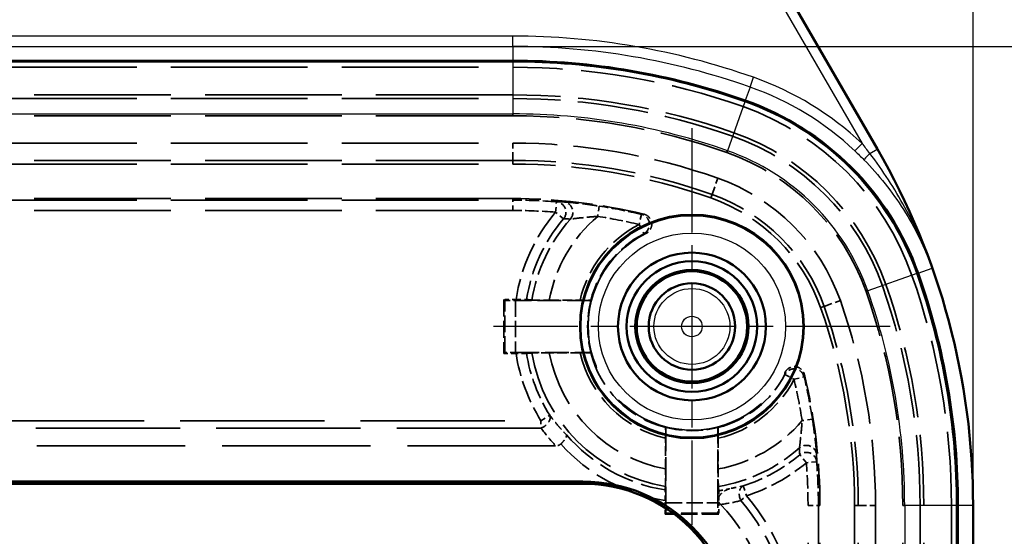
# Model space of a CAD drawing. Units: millimetres. Extents: x 1 to 593, y 1 to 419.
# Drawn here: x 184 to 212, y 256 to 271 of the extents above; entities that cross this region are included whole.
import ezdxf

# ---------------------------------------------------------------- set-up
doc = ezdxf.new("R2010")
doc.units = ezdxf.units.MM
for name, pattern in [('CHAIN', [0.3543, 0.2362, -0.0295, 0.0591, -0.0295]), ('DASH_DOT', [0.37, 0.24, -0.06, 0.01, -0.06]), ('DASHED', [0.2067, 0.1654, -0.0413])]:
    doc.linetypes.add(name, pattern=pattern)
for name, color, linetype, lineweight in [('Bemaßung (ISO)', 1, 'Continuous', 25), ('Mittelpunktmarkierung (ISO)', 1, 'DASH_DOT', 25), ('Sichtbar (ISO)', 7, 'Continuous', 50), ('Sichtbar schmal (ISO)', 1, 'Continuous', 25), ('Verdeckt (ISO)', 5, 'DASHED', 35), ('Verdeckt schmal (ISO)', 5, 'DASHED', 35)]:
    doc.layers.add(name, color=color, linetype=linetype, lineweight=lineweight)
doc.styles.add('5', font='isocpeur.ttf', dxfattribs={"width": 1.1})
doc.dimstyles.new('11-Bopla 5', dxfattribs={"dimtxt": 5, "dimasz": 2.5, "dimexe": 1, "dimexo": 0, "dimgap": 0.6, "dimtad": 1, "dimdec": 6, "dimrnd": 1e-08, "dimtxsty": '5', "dimcen": 0.09, "dimdle": 7, "dimclrd": 1, "dimclre": 1, "dimclrt": 7, "dimadec": 6, "dimazin": 2, "dimtfac": 0.7, "dimtdec": 3, "dimtmove": 0, "dimatfit": 3, "dimfxl": 1, "dimtolj": 1, "dimlwd": 25, "dimlwe": 25, "dimarcsym": 0})

# ---------------------------------------------------------------- blocks, each defined once
blk = doc.blocks.new('*D7')
at = {"layer": 'Bemaßung (ISO)', "color": 1, "linetype": 'Continuous', "lineweight": 25}
for p, q in [((154.975, 256.758), (154.975, 299.777)), ((211.226, 256.758), (211.226, 299.777)), ((157.475, 298.777), (208.726, 298.777))]:
    blk.add_line(p, q, dxfattribs=at)
at = {"layer": 'Bemaßung (ISO)', "color": 1, "linetype": 'Continuous'}
for points in [[(157.475, 299.194), (157.475, 298.36), (154.975, 298.777)], [(208.726, 299.194), (208.726, 298.36), (211.226, 298.777)]]:
    blk.add_solid(points, dxfattribs=at)
at = {"layer": 'Defpoints', "color": 0, "linetype": 'Continuous'}
for p in [(211.226, 298.777), (154.975, 256.758), (211.226, 256.758)]:
    blk.add_point(p, dxfattribs=at)
at = {"layer": 'Bemaßung (ISO)', "color": 7, "linetype": 'Continuous', "lineweight": 25, "insert": (174.988, 299.377), "char_height": 5, "attachment_point": 7, "style": '5'}
blk.add_mtext('\\A1;56,25', dxfattribs=at)
blk = doc.blocks.new('*D8')
at = {"layer": 'Bemaßung (ISO)', "color": 1, "linetype": 'Continuous', "lineweight": 25}
for p, q in [((197.921, 270.038), (235.921, 270.038)), ((234.921, 267.538), (234.921, 186.336)), ((197.921, 183.836), (235.921, 183.836))]:
    blk.add_line(p, q, dxfattribs=at)
at = {"layer": 'Bemaßung (ISO)', "color": 1, "linetype": 'Continuous'}
for points in [[(234.504, 267.538), (235.338, 267.538), (234.921, 270.038)], [(234.504, 186.336), (235.338, 186.336), (234.921, 183.836)]]:
    blk.add_solid(points, dxfattribs=at)
at = {"layer": 'Defpoints', "color": 0, "linetype": 'Continuous'}
for p in [(197.921, 270.038), (197.921, 183.836), (234.921, 183.836)]:
    blk.add_point(p, dxfattribs=at)
at = {"layer": 'Bemaßung (ISO)', "color": 7, "linetype": 'Continuous', "lineweight": 25, "insert": (234.321, 220.75), "char_height": 5, "attachment_point": 7, "rotation": 90, "style": '5'}
blk.add_mtext('\\A1;86,2', dxfattribs=at)
blk = doc.blocks.new('*D12')
at = {"layer": 'Bemaßung (ISO)', "color": 1, "linetype": 'Continuous', "lineweight": 25}
for p, q in [((192.301, 285.062), (245.301, 285.062)), ((244.301, 282.562), (244.301, 171.312)), ((192.301, 168.812), (245.301, 168.812))]:
    blk.add_line(p, q, dxfattribs=at)
at = {"layer": 'Bemaßung (ISO)', "color": 1, "linetype": 'Continuous'}
for points in [[(243.884, 282.562), (244.718, 282.562), (244.301, 285.062)], [(243.884, 171.312), (244.718, 171.312), (244.301, 168.812)]]:
    blk.add_solid(points, dxfattribs=at)
at = {"layer": 'Defpoints', "color": 0, "linetype": 'Continuous'}
for p in [(192.301, 285.062), (192.301, 168.812), (244.301, 168.812)]:
    blk.add_point(p, dxfattribs=at)
at = {"layer": 'Bemaßung (ISO)', "color": 7, "linetype": 'Continuous', "lineweight": 25, "insert": (243.701, 218), "char_height": 5, "attachment_point": 7, "rotation": 90, "style": '5'}
blk.add_mtext('\\A1;116,25', dxfattribs=at)

msp = doc.modelspace()

# ---------------------------------------------------------------- linework, layer by layer
at = {"layer": 'Mittelpunktmarkierung (ISO)', "linetype": 'CHAIN', "ltscale": 12.741364}
for p, q in [((203.1004328, 267.6704577), (203.1004328, 256.2041335)), ((208.8335949, 261.9372956), (197.3672707, 261.9372956))]:
    msp.add_line(p, q, dxfattribs=at)
at = {"layer": 'Sichtbar (ISO)'}
for p, q in [((200.9613239, 280.0623774), (208.4622776, 267.0703446)), ((197.9209409, 269.6258678), (168.2799247, 269.6258678)), ((166.2504328, 257.4501849), (199.9504328, 257.4501849)), ((166.2504328, 257.3872956), (199.9504328, 257.3872956)), ((210.789005, 197.1167875), (210.789005, 256.7578037)), ((211.2255146, 256.7578037), (211.2255146, 197.1167875))]:
    msp.add_line(p, q, dxfattribs=at)
for radius in [3.2331621, 2.1366528, 1.8866528, 1.6366528, 1.6, 1.6, 1.5956366, 1.25]:
    msp.add_circle((203.1004328, 261.9372956), radius, dxfattribs=at)
for centre, radius, start, end in [((197.9209409, 249.4372956), 20.1885722, 70.55422248, 90), ((201.9159165, 260.7527792), 8.1885722, 19.44577752, 70.55422248), ((190.6004328, 256.7578037), 20.6250818, 0, 30), ((190.6004328, 256.7578037), 20.1885722, 0, 19.44577752), ((199.9504328, 252.9872956), 4.4628893, 0, 90), ((199.9504328, 252.9872956), 4.4, 0, 90)]:
    msp.add_arc(centre, radius, start, end, dxfattribs=at)
at = {"layer": 'Sichtbar schmal (ISO)'}
for p, q in [((208.4589367, 267.0684157), (200.9579831, 280.0604485)), ((200.6983337, 279.9105399), (208.0177739, 267.2328976)), ((197.9209409, 270.3381157), (168.2799247, 270.3381157)), ((197.9209409, 270.0382984), (197.9209409, 270.3381157)), ((168.2799247, 270.0382984), (197.9209409, 270.0382984)), ((197.9209409, 270.0382984), (197.9209409, 269.6258678)), ((197.9209409, 269.5856268), (168.2799247, 269.5856268)), ((197.9209409, 269.6258678), (197.9209409, 269.5856268)), ((197.9209409, 269.5856268), (197.9209409, 268.0865406)), ((204.7793162, 268.8631548), (204.8791297, 269.1458696)), ((204.7793162, 268.8631548), (204.6420119, 268.4742504)), ((204.6286151, 268.436305), (204.1295474, 267.0227312)), ((204.6420119, 268.4742504), (204.6286151, 268.436305)), ((168.2799247, 268.0865406), (197.9209409, 268.0865406)), ((207.8122376, 267.0146198), (208.0177739, 267.2328976)), ((208.2430428, 266.9437693), (208.4589367, 267.0684157)), ((208.4622776, 267.0703446), (208.4589367, 267.0684157)), ((209.6373877, 263.4788747), (210.0453598, 263.6229109)), ((209.5994422, 263.4654779), (208.1858684, 262.9664102)), ((209.6373877, 263.4788747), (209.5994422, 263.4654779)), ((199.9504328, 257.4501849), (199.9504328, 257.3872956)), ((210.748764, 256.7578037), (209.2496778, 256.7578037)), ((209.2496778, 256.7578037), (209.2496778, 197.1167875)), ((210.748764, 197.1167875), (210.748764, 256.7578037)), ((210.789005, 256.7578037), (210.748764, 256.7578037)), ((211.2255146, 256.7578037), (210.789005, 256.7578037))]:
    msp.add_line(p, q, dxfattribs=at)
for radius in [3.2043254, 2.7043444, 1.0972189, 0.2972494]:
    msp.add_circle((203.1004328, 261.9372956), radius, dxfattribs=at)
for centre, radius, start, end in [((197.9209409, 249.4372956), 20.9008201, 70.55422248, 90), ((197.9209409, 249.4372956), 20.6010029, 70.55422248, 90), ((197.9209409, 249.4372956), 20.1483312, 70.55422248, 90), ((201.9159165, 260.7527792), 8.9008201, 46.72200511, 70.55422248), ((201.9159165, 260.7527792), 8.6010029, 46.72200511, 70.55422248), ((201.9159165, 260.7527792), 8.1483312, 19.44577752, 70.55422248), ((197.9209409, 249.4372956), 18.649245, 70.55422248, 90), ((201.9159165, 260.7527792), 6.649245, 19.44577752, 70.55422248), ((190.6004328, 256.7578037), 20.6212241, 19.44577752, 30), ((190.6004328, 256.7578037), 20.1483312, 0, 19.44577752), ((190.6004328, 256.7578037), 18.649245, 0, 19.44577752)]:
    msp.add_arc(centre, radius, start, end, dxfattribs=at)
msp.add_ellipse((208.2867982, 266.9690315), major_axis=(-0.2144111, -0.2098282), ratio=0.0423971306, start_param=4.876258847, end_param=6.2482472944, dxfattribs=at)
for points, knots in [([(208.2430428, 266.9437693), (208.2058884, 266.9925315), (208.1685299, 267.0410161), (208.09343, 267.1374031), (208.0556885, 267.1853057), (208.0177739, 267.2328976)], [-0.037698016782, -0.037698016782, -0.037698016782, -0.037698016782, -0.018849008391, -0.018849008391, 0, 0, 0, 0]), ([(207.8122376, 267.0146198), (207.8564393, 266.9729983), (207.9002192, 266.9309298), (207.9868886, 266.8459307), (208.0297783, 266.803), (208.0722072, 266.7596489)], [0, 0, 0, 0, 0.018849008391, 0.018849008391, 0.037698016782, 0.037698016782, 0.037698016782, 0.037698016782]), ([(210.0453598, 263.6229109), (209.8295273, 264.2275379), (209.5645162, 264.818802), (208.959509, 265.9259062), (208.6188001, 266.450937), (208.2430428, 266.9437693)], [-0.00160485399, -0.00160485399, -0.00160485399, -0.00160485399, 0.19752384087, 0.19752384087, 0.38853812309, 0.38853812309, 0.38853812309, 0.38853812309]), ([(208.0722072, 266.7596489), (208.5021781, 266.3203323), (208.8864486, 265.8350119), (209.5511651, 264.7871196), (209.8316029, 264.2149556), (210.0453598, 263.6229109)], [-0.38853812309, -0.38853812309, -0.38853812309, -0.38853812309, -0.19752384087, -0.19752384087, 0.00160485399, 0.00160485399, 0.00160485399, 0.00160485399])]:
    msp.add_open_spline(points, degree=3, knots=knots, dxfattribs=at)
at = {"layer": 'Verdeckt (ISO)', "ltscale": 23.90019}
for p, q in [((168.2799247, 269.4372956), (197.9209409, 269.4372956)), ((197.9209409, 268.6372956), (168.2799247, 268.6372956)), ((168.2799247, 266.6372956), (197.9209409, 266.6372956)), ((197.9209409, 265.6372956), (168.2799247, 265.6372956))]:
    msp.add_line(p, q, dxfattribs=at)
at = {"layer": 'Verdeckt (ISO)', "ltscale": 0.665609}
for p, q in [((198.0167801, 262.7204577), (197.6672707, 262.7204577)), ((197.6672707, 261.1541335), (198.0167801, 261.1541335))]:
    msp.add_line(p, q, dxfattribs=at)
at = {"layer": 'Verdeckt (ISO)', "ltscale": 2.983272}
msp.add_line((197.6672707, 262.7204577), (197.6672707, 261.1541335), dxfattribs=at)
at = {"layer": 'Verdeckt (ISO)', "ltscale": 6.671833}
for p, q in [((197.6672707, 262.7204577), (197.6978376, 262.6898908)), ((197.6672707, 261.1541335), (197.6978376, 261.1847004))]:
    msp.add_line(p, q, dxfattribs=at)
at = {"layer": 'Verdeckt (ISO)', "ltscale": 4.15871}
for p, q in [((200.1812766, 262.6872956), (197.9978262, 262.6872956)), ((197.9978262, 261.1872956), (200.1812766, 261.1872956)), ((202.3504328, 259.0181394), (202.3504328, 256.834689)), ((203.8504328, 256.834689), (203.8504328, 259.0181394))]:
    msp.add_line(p, q, dxfattribs=at)
at = {"layer": 'Verdeckt (ISO)', "ltscale": 1.690923}
for p, q in [((198.9783151, 262.6986405), (199.8661326, 262.6986405)), ((199.8661326, 261.1759507), (198.9783151, 261.1759507)), ((202.3390879, 257.8151779), (202.3390879, 258.7029954)), ((203.8617777, 258.7029954), (203.8617777, 257.8151779))]:
    msp.add_line(p, q, dxfattribs=at)
at = {"layer": 'Verdeckt (ISO)', "ltscale": 25.900982}
msp.add_line((199.1616311, 258.4872956), (167.0392345, 258.4872956), dxfattribs=at)
at = {"layer": 'Verdeckt (ISO)', "ltscale": 0.349479}
msp.add_line((203.8783588, 257.1843053), (203.8783588, 257.0007699), dxfattribs=at)
at = {"layer": 'Verdeckt (ISO)', "ltscale": 0.755264}
msp.add_line((202.3225068, 256.5093696), (202.3225068, 256.9059495), dxfattribs=at)
at = {"layer": 'Verdeckt (ISO)', "ltscale": 0.670888}
msp.add_line((203.8783588, 256.8616506), (203.8783588, 256.5093696), dxfattribs=at)
at = {"layer": 'Verdeckt (ISO)', "ltscale": 26.23082}
for p, q in [((206.8004328, 197.1167875), (206.8004328, 256.7578037)), ((207.8004328, 256.7578037), (207.8004328, 197.1167875)), ((209.8004328, 197.1167875), (209.8004328, 256.7578037)), ((210.6004328, 256.7578037), (210.6004328, 197.1167875))]:
    msp.add_line(p, q, dxfattribs=at)
at = {"layer": 'Verdeckt (ISO)', "ltscale": 5.528928}
for p, q in [((202.3225068, 256.5093696), (202.3478376, 256.5347004)), ((203.8783588, 256.5093696), (203.853028, 256.5347004))]:
    msp.add_line(p, q, dxfattribs=at)
at = {"layer": 'Verdeckt (ISO)', "ltscale": 2.963326}
msp.add_line((203.8783588, 256.5093696), (202.3225068, 256.5093696), dxfattribs=at)
at = {"layer": 'Verdeckt (ISO)', "ltscale": 12.928708}
for centre, start, end in [((197.9209409, 249.4372956), 70.55422248, 90), ((190.6004328, 256.7578037), 0, 19.44577752)]:
    msp.add_arc(centre, 20, start, end, dxfattribs=at)
at = {"layer": 'Verdeckt (ISO)', "ltscale": 12.411555}
for centre, start, end in [((197.9209409, 249.4372956), 70.55422248, 90), ((190.6004328, 256.7578037), 0, 19.44577752)]:
    msp.add_arc(centre, 19.2, start, end, dxfattribs=at)
at = {"layer": 'Verdeckt (ISO)', "ltscale": 13.591977}
msp.add_arc((201.9159165, 260.7527792), 8, 19.44577752, 70.55422248, dxfattribs=at)
at = {"layer": 'Verdeckt (ISO)', "ltscale": 12.232769}
msp.add_arc((201.9159165, 260.7527792), 7.2, 19.44577752, 70.55422248, dxfattribs=at)
at = {"layer": 'Verdeckt (ISO)', "ltscale": 11.118675}
for centre, start, end in [((197.9209409, 249.4372956), 70.55422248, 90), ((190.6004328, 256.7578037), 0, 19.44577752)]:
    msp.add_arc(centre, 17.2, start, end, dxfattribs=at)
at = {"layer": 'Verdeckt (ISO)', "ltscale": 7.283929}
for centre, start, end in [((197.9209409, 249.4372956), 76.47449488, 90), ((190.6004328, 256.7578037), 0, 13.52550512)]:
    msp.add_arc(centre, 16.2, start, end, dxfattribs=at)
at = {"layer": 'Verdeckt (ISO)', "ltscale": 8.83475}
msp.add_arc((201.9159165, 260.7527792), 5.2, 19.44577752, 70.55422248, dxfattribs=at)
at = {"layer": 'Verdeckt (ISO)', "ltscale": 27.541561}
msp.add_arc((203.1004328, 261.9372956), 3, 116.27475122, 333.72524878, dxfattribs=at)
at = {"layer": 'Verdeckt (ISO)', "ltscale": 2.887284}
for start, end in [(165.59101305, 194.40898695), (255.59101305, 284.40898695)]:
    msp.add_arc((203.1004328, 261.9372956), 3.013963, start, end, dxfattribs=at)
at = {"layer": 'Verdeckt (ISO)', "ltscale": 0.691558}
msp.add_arc((203.1004328, 261.9372956), 4.8162314, 279.2952332, 283.61520511, dxfattribs=at)
at = {"layer": 'Verdeckt (ISO)', "ltscale": 7.989425}
msp.add_arc((199.9504328, 252.9872956), 5.5, 0, 43.69734914, dxfattribs=at)
at = {"layer": 'Verdeckt (ISO)', "ltscale": 0.892498}
for centre, major_axis, start_param, end_param in [((197.9978262, 262.6899137), (0.3, 0), 3.1503192973, 4.7123889804), ((197.9978262, 261.1846775), (-0.3, 0), 4.7123889804, 6.2744586635), ((202.3478148, 256.834689), (0, 0.3), 3.1503193077, 4.7123889804), ((203.8530509, 256.834689), (0, -0.3), 4.7123889804, 6.274458653)]:
    msp.add_ellipse(centre, major_axis=major_axis, ratio=0.0087268678, start_param=start_param, end_param=end_param, dxfattribs=at)
at = {"layer": 'Verdeckt (ISO)', "ltscale": 1.398157}
for points, knots in [([(201.7097676, 265.1880033), (201.7477675, 265.1788624), (201.7836191, 265.1623869), (201.8469754, 265.1166258), (201.8738771, 265.0877818), (201.9150995, 265.021414), (201.9290296, 264.9845283), (201.9419638, 264.9074972), (201.9408461, 264.8680902), (201.9235678, 264.7919158), (201.9075708, 264.7558783), (201.87073, 264.7034385), (201.8538352, 264.6848386), (201.8158206, 264.652266), (201.7948495, 264.6384211), (201.7724045, 264.6273404)], [0, 0, 0, 0, 0.01172517224, 0.01172517224, 0.023446413121, 0.023446413121, 0.035163769726, 0.035163769726, 0.046879515093, 0.046879515093, 0.058596836644, 0.058596836644, 0.066105780287, 0.066105780287, 0.073615146823, 0.073615146823, 0.073615146823, 0.073615146823]), ([(205.7904776, 260.6092673), (205.8077792, 260.6443134), (205.8317606, 260.6756454), (205.8903758, 260.7273411), (205.9244459, 260.7472142), (205.9982756, 260.7727737), (206.0373266, 260.77822), (206.1153138, 260.7738348), (206.153503, 260.7640475), (206.2239866, 260.7303831), (206.2556053, 260.7068267), (206.2986205, 260.6593212), (206.3130324, 260.6387389), (206.3364113, 260.594475), (206.3452865, 260.5709664), (206.3511405, 260.5466303)], [0, 0, 0, 0, 0.011725243886, 0.011725243886, 0.023446602889, 0.023446602889, 0.035164106589, 0.035164106589, 0.046880006495, 0.046880006495, 0.058597467056, 0.058597467056, 0.066106061592, 0.066106061592, 0.073615150311, 0.073615150311, 0.073615150311, 0.073615150311])]:
    msp.add_open_spline(points, degree=3, knots=knots, dxfattribs=at)
at = {"layer": 'Verdeckt (ISO)', "ltscale": 0.852348}
for points, knots in [([(198.0167801, 262.7204577), (198.054391, 262.7204577), (198.098671, 262.7203815), (198.1680172, 262.7201324), (198.2054087, 262.7199163), (198.2582373, 262.7194582), (198.2830996, 262.719136), (198.3082746, 262.718608), (198.3163674, 262.7183307), (198.3189949, 262.7180678)], [0.223461646119, 0.223461646119, 0.223461646119, 0.223461646119, 0.234744931117, 0.234744931117, 0.245958239942, 0.245958239942, 0.257086365125, 0.257086365125, 0.265618291326, 0.265618291326, 0.265618291326, 0.265618291326]), ([(198.3189949, 261.1565234), (198.3163674, 261.1562605), (198.3082746, 261.1559832), (198.2830996, 261.1554552), (198.2582373, 261.155133), (198.2054087, 261.1546749), (198.1680172, 261.1544588), (198.098671, 261.1542097), (198.054391, 261.1541335), (198.0167801, 261.1541335)], [0.091910432213, 0.091910432213, 0.091910432213, 0.091910432213, 0.100442358414, 0.100442358414, 0.111570483597, 0.111570483597, 0.122783792422, 0.122783792422, 0.13406707742, 0.13406707742, 0.13406707742, 0.13406707742])]:
    msp.add_open_spline(points, degree=3, knots=knots, dxfattribs=at)
at = {"layer": 'Verdeckt (ISO)', "ltscale": 3.383616}
for points, weights in [([(198.3189949, 262.7180678), (198.397441, 262.710219), (198.4733645, 262.7026237)], [18.6448287852, 18.9361120139, 19.2267893951]), ([(198.4733645, 261.1719675), (198.397441, 261.1643722), (198.3189949, 261.1565234)], [19.2267893951, 18.9361120139, 18.6448287852])]:
    msp.add_rational_spline(points, weights, degree=2, dxfattribs=at)
at = {"layer": 'Verdeckt (ISO)', "ltscale": 1.422703}
for points, knots in [([(198.4733645, 262.7026237), (198.478485, 262.7021864), (198.4912176, 262.7017239), (198.5331511, 262.7008444), (198.574578, 262.7003076), (198.6626837, 262.699544), (198.7251081, 262.6991837), (198.841088, 262.6987677), (198.9152949, 262.6986405), (198.9783151, 262.6986405)], [0.004216248895, 0.004216248895, 0.004216248895, 0.004216248895, 0.018426436917, 0.018426436917, 0.036966206663, 0.036966206663, 0.055678267977, 0.055678267977, 0.074584313188, 0.074584313188, 0.074584313188, 0.074584313188]), ([(198.9783151, 261.1759507), (198.9152949, 261.1759507), (198.841088, 261.1758235), (198.7251081, 261.1754075), (198.6626837, 261.1750471), (198.574578, 261.1742836), (198.5331511, 261.1737468), (198.4912176, 261.1728673), (198.478485, 261.1724048), (198.4733645, 261.1719675)], [0.224183129548, 0.224183129548, 0.224183129548, 0.224183129548, 0.243089174759, 0.243089174759, 0.261801236072, 0.261801236072, 0.280341005818, 0.280341005818, 0.294551193841, 0.294551193841, 0.294551193841, 0.294551193841]), ([(202.3351047, 257.3102273), (202.335542, 257.3153478), (202.3360045, 257.3280803), (202.336884, 257.3700138), (202.3374208, 257.4114407), (202.3381844, 257.4995465), (202.3385447, 257.5619709), (202.3389607, 257.6779508), (202.3390879, 257.7521577), (202.3390879, 257.8151779)], [0.004216248895, 0.004216248895, 0.004216248895, 0.004216248895, 0.018426436917, 0.018426436917, 0.036966206663, 0.036966206663, 0.055678267977, 0.055678267977, 0.074584313188, 0.074584313188, 0.074584313188, 0.074584313188]), ([(203.8617777, 257.8151779), (203.8617777, 257.7521577), (203.8619049, 257.6779508), (203.8623209, 257.5619709), (203.8626813, 257.4995465), (203.8634448, 257.4114407), (203.8639816, 257.3700138), (203.8648612, 257.3280803), (203.8653236, 257.3153478), (203.8657609, 257.3102273)], [0.224183129548, 0.224183129548, 0.224183129548, 0.224183129548, 0.243089174759, 0.243089174759, 0.261801236072, 0.261801236072, 0.280341005818, 0.280341005818, 0.294551193841, 0.294551193841, 0.294551193841, 0.294551193841])]:
    msp.add_open_spline(points, degree=3, knots=knots, dxfattribs=at)
at = {"layer": 'Verdeckt (ISO)', "ltscale": 0.9047}
for points, knots in [([(199.8661326, 262.6986405), (199.9045399, 262.6986405), (199.9497754, 262.6985635), (200.0204486, 262.6983121), (200.0585181, 262.6980948), (200.112099, 262.6976351), (200.1372801, 262.6973131), (200.1655602, 262.6967256), (200.174255, 262.6963602), (200.1744986, 262.6960453)], [0.225175160912, 0.225175160912, 0.225175160912, 0.225175160912, 0.236697345291, 0.236697345291, 0.2480702601, 0.2480702601, 0.259239071532, 0.259239071532, 0.269975383474, 0.269975383474, 0.269975383474, 0.269975383474]), ([(200.1744986, 261.1785459), (200.174255, 261.178231), (200.1655602, 261.1778656), (200.1372801, 261.1772781), (200.112099, 261.1769561), (200.0585181, 261.1764964), (200.0204486, 261.176279), (199.9497754, 261.1760277), (199.9045399, 261.1759507), (199.8661326, 261.1759507)], [0.090334526589, 0.090334526589, 0.090334526589, 0.090334526589, 0.101070838531, 0.101070838531, 0.112239649963, 0.112239649963, 0.123612564772, 0.123612564772, 0.135134749152, 0.135134749152, 0.135134749152, 0.135134749152]), ([(202.3390879, 258.7029954), (202.3390879, 258.7414027), (202.3391649, 258.7866382), (202.3394163, 258.8573114), (202.3396336, 258.8953809), (202.3400933, 258.9489618), (202.3404153, 258.9741429), (202.3410028, 259.002423), (202.3413683, 259.0111178), (202.3416831, 259.0113614)], [0.225175160912, 0.225175160912, 0.225175160912, 0.225175160912, 0.236697345291, 0.236697345291, 0.2480702601, 0.2480702601, 0.259239071532, 0.259239071532, 0.269975383474, 0.269975383474, 0.269975383474, 0.269975383474]), ([(203.8591825, 259.0113614), (203.8594974, 259.0111178), (203.8598629, 259.002423), (203.8604503, 258.9741429), (203.8607723, 258.9489618), (203.861232, 258.8953809), (203.8614494, 258.8573114), (203.8617007, 258.7866382), (203.8617777, 258.7414027), (203.8617777, 258.7029954)], [0.090334526589, 0.090334526589, 0.090334526589, 0.090334526589, 0.101070838531, 0.101070838531, 0.112239649963, 0.112239649963, 0.123612564772, 0.123612564772, 0.135134749152, 0.135134749152, 0.135134749152, 0.135134749152])]:
    msp.add_open_spline(points, degree=3, knots=knots, dxfattribs=at)
at = {"layer": 'Verdeckt (ISO)', "ltscale": 1.909699}
for points in [[(200.1812766, 262.6872956), (200.1778876, 262.6916654), (200.1744986, 262.6960453)], [(200.1744986, 261.1785459), (200.1778876, 261.1829258), (200.1812766, 261.1872956)], [(202.3504328, 259.0181394), (202.346063, 259.0147504), (202.3416831, 259.0113614)], [(203.8591825, 259.0113614), (203.8548026, 259.0147504), (203.8504328, 259.0181394)]]:
    msp.add_open_spline(points, degree=2, dxfattribs=at)
at = {"layer": 'Verdeckt (ISO)', "ltscale": 0.869349}
msp.add_open_spline([(199.3096097, 258.5388734), (199.3280805, 258.5558058), (199.3458124, 258.5734417), (199.3873857, 258.6183923), (199.409163, 258.6454271), (199.4453196, 258.6980967), (199.4588864, 258.7230386), (199.4719573, 258.7577594), (199.4748676, 258.7695379), (199.4766511, 258.7901776), (199.4754893, 258.7989722), (199.4721972, 258.8062912), (199.4720819, 258.8065398), (199.471964, 258.8067863)], degree=3, knots=[-0.045541059228, -0.045541059228, -0.045541059228, -0.045541059228, -0.037970781518, -0.037970781518, -0.026557683921, -0.026557683921, -0.014554769676, -0.014554769676, -0.007305419068, -0.007305419068, 0, 0, 0.000259241708, 0.000259241708, 0.000259241708, 0.000259241708], dxfattribs=at)
at = {"layer": 'Verdeckt (ISO)', "ltscale": 0.305464}
msp.add_open_spline([(199.3096097, 258.5388734), (199.3071654, 258.5366327), (199.3046507, 258.5344544), (199.283704, 258.5173269), (199.2627659, 258.5063566), (199.2149249, 258.4907818), (199.1882521, 258.4872956), (199.1616311, 258.4872956)], degree=3, knots=[0.068991065252, 0.068991065252, 0.068991065252, 0.068991065252, 0.070390079072, 0.070390079072, 0.080326271031, 0.080326271031, 0.091452050042, 0.091452050042, 0.091452050042, 0.091452050042], dxfattribs=at)
at = {"layer": 'Verdeckt (ISO)', "ltscale": 2.236415}
msp.add_rational_spline([(202.3248967, 257.2081923), (202.3300564, 257.2597639), (202.3351047, 257.3102273)], [18.8381460064, 19.0326028921, 19.2267893951], degree=2, dxfattribs=at)
at = {"layer": 'Verdeckt (ISO)', "ltscale": 2.760023}
msp.add_rational_spline([(203.8657609, 257.3102273), (203.8719753, 257.2481081), (203.8783588, 257.1843053)], [19.2267893951, 18.9883070002, 18.7494167994], degree=2, dxfattribs=at)
at = {"layer": 'Verdeckt (ISO)', "ltscale": 0.865505}
msp.add_open_spline([(203.8783588, 257.0007699), (203.8793701, 257.0035314), (203.8804358, 257.0062777), (203.8939403, 257.0392485), (203.9124831, 257.0668625), (203.9648283, 257.1259038), (204.0044465, 257.1573674), (204.1076734, 257.2170374), (204.1706224, 257.2410146), (204.2341739, 257.2564072)], degree=3, knots=[0.023385406588, 0.023385406588, 0.023385406588, 0.023385406588, 0.024271324773, 0.024271324773, 0.034083461336, 0.034083461336, 0.047907294501, 0.047907294501, 0.064541249596, 0.064541249596, 0.064541249596, 0.064541249596], dxfattribs=at)
at = {"layer": 'Verdeckt (ISO)', "ltscale": 0.85239}
msp.add_open_spline([(202.3225068, 256.9059495), (202.3225068, 256.9435648), (202.3225831, 256.9878501), (202.3228321, 257.0572037), (202.3230483, 257.094599), (202.3235064, 257.1474317), (202.3238286, 257.1722959), (202.3243565, 257.1974718), (202.3246338, 257.2055648), (202.3248967, 257.2081923)], degree=3, knots=[0.223470992867, 0.223470992867, 0.223470992867, 0.223470992867, 0.234755602217, 0.234755602217, 0.245969808147, 0.245969808147, 0.257098161641, 0.257098161641, 0.265629718108, 0.265629718108, 0.265629718108, 0.265629718108], dxfattribs=at)
at = {"layer": 'Verdeckt (ISO)', "ltscale": 0.268856}
msp.add_open_spline([(203.8783588, 257.0007699), (203.8784378, 256.9716839), (203.8784656, 256.9414556), (203.8784293, 256.8943025), (203.878401, 256.8777659), (203.8783588, 256.8616506)], degree=3, knots=[0.042328400059, 0.042328400059, 0.042328400059, 0.042328400059, 0.052257525811, 0.052257525811, 0.057754348528, 0.057754348528, 0.057754348528, 0.057754348528], dxfattribs=at)
at = {"layer": 'Verdeckt (ISO)', "ltscale": 0.170689}
msp.add_open_spline([(203.9269279, 256.7869649), (203.906259, 256.8085957), (203.8893587, 256.8334427), (203.8784593, 256.8613918), (203.878409, 256.8615212), (203.8783588, 256.8616506)], degree=3, knots=[0, 0, 0, 0, 0.0089754358174, 0.0089754358174, 0.0090171746441, 0.0090171746441, 0.0090171746441, 0.0090171746441], dxfattribs=at)
at = {"layer": 'Verdeckt schmal (ISO)', "ltscale": 23.90019}
for p, q in [((168.2799247, 268.5311086), (197.9209409, 268.5311086)), ((197.9209409, 268.0317939), (168.2799247, 268.0317939)), ((168.2799247, 267.2427973), (197.9209409, 267.2427973)), ((197.9209409, 266.7434826), (168.2799247, 266.7434826)), ((168.2799247, 265.5927657), (197.9209409, 265.5927657)), ((197.9209409, 265.2927771), (168.2799247, 265.2927771))]:
    msp.add_line(p, q, dxfattribs=at)
at = {"layer": 'Verdeckt schmal (ISO)', "ltscale": 0.104385}
for p, q in [((197.9209409, 268.0317939), (197.9209409, 268.0865406)), ((204.1113214, 266.9711074), (204.1295474, 267.0227312)), ((208.1342446, 262.9481842), (208.1858684, 262.9664102)), ((209.1949311, 256.7578037), (209.2496778, 256.7578037))]:
    msp.add_line(p, q, dxfattribs=at)
at = {"layer": 'Verdeckt schmal (ISO)', "ltscale": 1.44598}
for p, q in [((197.9209409, 266.7434826), (197.9209409, 267.2427973)), ((203.6824237, 265.7562852), (203.8486529, 266.2271176)), ((206.9194224, 262.5192865), (207.3902548, 262.6855157)), ((207.9066198, 256.7578037), (208.4059345, 256.7578037))]:
    msp.add_line(p, q, dxfattribs=at)
at = {"layer": 'Verdeckt schmal (ISO)', "ltscale": 3.864431}
for p, q in [((197.9209409, 266.7434826), (197.9209409, 266.6372956)), ((203.6824237, 265.7562852), (203.6470725, 265.6561555)), ((206.9194224, 262.5192865), (206.8192927, 262.4839353)), ((207.9066198, 256.7578037), (207.8004328, 256.7578037))]:
    msp.add_line(p, q, dxfattribs=at)
at = {"layer": 'Verdeckt schmal (ISO)', "ltscale": 9.719209}
for p, q in [((197.9209409, 265.6372956), (197.9209409, 265.5927657)), ((206.8004328, 256.7578037), (206.7559029, 256.7578037))]:
    msp.add_line(p, q, dxfattribs=at)
at = {"layer": 'Verdeckt schmal (ISO)', "ltscale": 0.892481}
for p, q in [((197.9209409, 265.2927771), (197.9209409, 265.5927657)), ((199.1607555, 265.2442294), (199.1842131, 265.5432994)), ((200.4229875, 265.4199233), (200.3765901, 265.1235444)), ((201.6430297, 265.1805697), (201.574008, 264.8886294)), ((201.574008, 264.8886294), (201.7118206, 264.6221695)), ((205.7853068, 260.5486833), (206.0517666, 260.4108708)), ((206.0517666, 260.4108708), (206.3437069, 260.4798925)), ((206.5830605, 259.2598503), (206.2866816, 259.2134529)), ((206.7064366, 258.0210758), (206.4073666, 257.9976183)), ((206.4559144, 256.7578037), (206.7559029, 256.7578037))]:
    msp.add_line(p, q, dxfattribs=at)
at = {"layer": 'Verdeckt schmal (ISO)', "ltscale": 0.847602}
for p, q in [((199.3896614, 265.0520876), (199.1607555, 265.2442294)), ((198.7384113, 259.2115597), (198.9918565, 259.3699323)), ((206.4073666, 257.9976183), (206.2152248, 258.2265242)), ((204.5827815, 257.324878), (204.674223, 257.0403524))]:
    msp.add_line(p, q, dxfattribs=at)
at = {"layer": 'Verdeckt schmal (ISO)', "ltscale": 2.866831}
for p, q in [((197.6978376, 261.1847004), (197.6978376, 262.6898908)), ((203.853028, 256.5347004), (202.3478376, 256.5347004))]:
    msp.add_line(p, q, dxfattribs=at)
at = {"layer": 'Verdeckt schmal (ISO)', "ltscale": 2.856945}
for p, q in [((197.9978262, 262.6872956), (197.9978262, 261.1872956)), ((202.3504328, 256.834689), (203.8504328, 256.834689))]:
    msp.add_line(p, q, dxfattribs=at)
at = {"layer": 'Verdeckt schmal (ISO)', "ltscale": 25.218479}
for p, q in [((167.4624543, 259.2115597), (198.7384113, 259.2115597)), ((198.7384113, 258.9994276), (167.4624543, 258.9994276))]:
    msp.add_line(p, q, dxfattribs=at)
at = {"layer": 'Verdeckt schmal (ISO)', "ltscale": 0.448684}
for p, q in [((198.7384113, 259.2115597), (198.7384113, 258.9994276)), ((204.5132293, 256.9022183), (204.674223, 257.0403524))]:
    msp.add_line(p, q, dxfattribs=at)
at = {"layer": 'Verdeckt schmal (ISO)', "ltscale": 26.23082}
for p, q in [((206.4559144, 197.1167875), (206.4559144, 256.7578037)), ((206.7559029, 256.7578037), (206.7559029, 197.1167875)), ((207.9066198, 197.1167875), (207.9066198, 256.7578037)), ((208.4059345, 256.7578037), (208.4059345, 197.1167875)), ((209.1949311, 197.1167875), (209.1949311, 256.7578037)), ((209.6942458, 256.7578037), (209.6942458, 197.1167875))]:
    msp.add_line(p, q, dxfattribs=at)
at = {"layer": 'Verdeckt schmal (ISO)', "ltscale": 12.342912}
for centre, start, end in [((197.9209409, 249.4372956), 70.55422248, 90), ((190.6004328, 256.7578037), 0, 19.44577752)]:
    msp.add_arc(centre, 19.093813, start, end, dxfattribs=at)
at = {"layer": 'Verdeckt schmal (ISO)', "ltscale": 12.020135}
for centre, start, end in [((197.9209409, 249.4372956), 70.55422248, 90), ((190.6004328, 256.7578037), 0, 19.44577752)]:
    msp.add_arc(centre, 18.5944983, start, end, dxfattribs=at)
at = {"layer": 'Verdeckt schmal (ISO)', "ltscale": 11.510096}
for centre, start, end in [((197.9209409, 249.4372956), 70.55422248, 90), ((190.6004328, 256.7578037), 0, 19.44577752)]:
    msp.add_arc(centre, 17.8055017, start, end, dxfattribs=at)
at = {"layer": 'Verdeckt schmal (ISO)', "ltscale": 12.052357}
msp.add_arc((201.9159165, 260.7527792), 7.093813, 19.44577752, 70.55422248, dxfattribs=at)
at = {"layer": 'Verdeckt schmal (ISO)', "ltscale": 11.204016}
msp.add_arc((201.9159165, 260.7527792), 6.5944983, 19.44577752, 70.55422248, dxfattribs=at)
at = {"layer": 'Verdeckt schmal (ISO)', "ltscale": 11.187319}
for centre, start, end in [((197.9209409, 249.4372956), 70.55422248, 90), ((190.6004328, 256.7578037), 0, 19.44577752)]:
    msp.add_arc(centre, 17.306187, start, end, dxfattribs=at)
at = {"layer": 'Verdeckt schmal (ISO)', "ltscale": 9.863503}
msp.add_arc((201.9159165, 260.7527792), 5.8055017, 19.44577752, 70.55422248, dxfattribs=at)
at = {"layer": 'Verdeckt schmal (ISO)', "ltscale": 2.408509}
for centre, start, end in [((197.9209409, 249.4372956), 85.51519532, 90), ((190.6004328, 256.7578037), 0, 4.48480468)]:
    msp.add_arc(centre, 16.1554701, start, end, dxfattribs=at)
at = {"layer": 'Verdeckt schmal (ISO)', "ltscale": 9.015162}
msp.add_arc((201.9159165, 260.7527792), 5.306187, 19.44577752, 70.55422248, dxfattribs=at)
at = {"layer": 'Verdeckt schmal (ISO)', "ltscale": 2.363784}
for centre, start, end in [((197.9209409, 249.4372956), 85.51519532, 90), ((190.6004328, 256.7578037), 0, 4.48480468)]:
    msp.add_arc(centre, 15.8554816, start, end, dxfattribs=at)
at = {"layer": 'Verdeckt schmal (ISO)', "ltscale": 5.343697}
msp.add_arc((203.1004328, 261.9372956), 5.143624, 139.99016972, 171.24214902, dxfattribs=at)
at = {"layer": 'Verdeckt schmal (ISO)', "ltscale": 2.368591}
for centre, start, end in [((197.9209409, 249.4372956), 76.69815075, 81.10268045), ((190.6004328, 256.7578037), 8.89731955, 13.30184925)]:
    msp.add_arc(centre, 16.1772873, start, end, dxfattribs=at)
at = {"layer": 'Verdeckt schmal (ISO)', "ltscale": 4.950061}
msp.add_arc((203.1004328, 261.9372956), 4.8447656, 139.99016972, 170.72588913, dxfattribs=at)
at = {"layer": 'Verdeckt schmal (ISO)', "ltscale": 5.004746}
for start, end in [(138.50700916, 170.60817323), (279.39182677, 311.49299084)]:
    msp.add_arc((203.1004328, 261.9372956), 4.6899348, start, end, dxfattribs=at)
at = {"layer": 'Verdeckt schmal (ISO)', "ltscale": 5.435847}
for start, end in [(130.52628713, 169.53554002), (280.46445998, 319.47371287)]:
    msp.add_arc((203.1004328, 261.9372956), 4.1918374, start, end, dxfattribs=at)
at = {"layer": 'Verdeckt schmal (ISO)', "ltscale": 2.324667}
for centre, start, end in [((197.9209409, 249.4372956), 76.69815075, 81.10268045), ((190.6004328, 256.7578037), 8.89731955, 13.30184925)]:
    msp.add_arc(centre, 15.8772987, start, end, dxfattribs=at)
at = {"layer": 'Verdeckt schmal (ISO)', "ltscale": 5.45715}
for start, end in [(117.34792867, 166.75388856), (283.24611144, 332.65207133)]:
    msp.add_arc((203.1004328, 261.9372956), 3.3227013, start, end, dxfattribs=at)
at = {"layer": 'Verdeckt schmal (ISO)', "ltscale": 4.834664}
for start, end in [(117.34792867, 165.46234897), (284.53765103, 332.65207133)]:
    msp.add_arc((203.1004328, 261.9372956), 3.0227127, start, end, dxfattribs=at)
at = {"layer": 'Verdeckt schmal (ISO)', "ltscale": 3.974159}
msp.add_arc((203.1004328, 261.9372956), 5.143624, 188.75785098, 212.00040044, dxfattribs=at)
at = {"layer": 'Verdeckt schmal (ISO)', "ltscale": 3.660097}
msp.add_arc((203.1004328, 261.9372956), 4.8447656, 189.27411087, 212.00040044, dxfattribs=at)
at = {"layer": 'Verdeckt schmal (ISO)', "ltscale": 11.103138}
msp.add_arc((203.1004328, 261.9372956), 4.6899348, 189.39182677, 260.60817323, dxfattribs=at)
at = {"layer": 'Verdeckt schmal (ISO)', "ltscale": 9.624969}
msp.add_arc((203.1004328, 261.9372956), 4.1918374, 190.46445998, 259.53554002, dxfattribs=at)
at = {"layer": 'Verdeckt schmal (ISO)', "ltscale": 7.014798}
msp.add_arc((203.1004328, 261.9372956), 3.3227013, 193.24611144, 256.75388856, dxfattribs=at)
at = {"layer": 'Verdeckt schmal (ISO)', "ltscale": 6.121902}
msp.add_arc((203.1004328, 261.9372956), 3.0227127, 194.53765103, 255.46234897, dxfattribs=at)
at = {"layer": 'Verdeckt schmal (ISO)', "ltscale": 6.35646}
msp.add_arc((203.1004328, 261.9372956), 4.7922724, 220.7864157, 260.68683589, dxfattribs=at)
at = {"layer": 'Verdeckt schmal (ISO)', "ltscale": 6.657169}
msp.add_arc((203.1004328, 261.9372956), 5.0911308, 221.8758015, 261.21076075, dxfattribs=at)
at = {"layer": 'Verdeckt schmal (ISO)', "ltscale": 3.574265}
msp.add_arc((203.1004328, 261.9372956), 4.8447656, 287.81647861, 310.00983028, dxfattribs=at)
at = {"layer": 'Verdeckt schmal (ISO)', "ltscale": 3.794756}
msp.add_arc((203.1004328, 261.9372956), 5.143624, 287.81647861, 310.00983028, dxfattribs=at)
at = {"layer": 'Verdeckt schmal (ISO)', "ltscale": 8.406822}
msp.add_arc((199.9504328, 252.9872956), 6.2242641, 0, 40.62990701, dxfattribs=at)
at = {"layer": 'Verdeckt schmal (ISO)', "ltscale": 8.120301}
msp.add_arc((199.9504328, 252.9872956), 6.012132, 0, 40.62990701, dxfattribs=at)
at = {"layer": 'Verdeckt schmal (ISO)', "ltscale": 1.249658}
for centre, major_axis, start_param, end_param in [((199.1607555, 265.2442294), (0.0005072, 0.2999996), 4.0189553085, 6.2061067054), ((206.4073666, 257.9976183), (0.2999996, 0.0005072), 0.0770786017, 2.2642299987)]:
    msp.add_ellipse(centre, major_axis=major_axis, ratio=0.9935576026, start_param=start_param, end_param=end_param, dxfattribs=at)
at = {"layer": 'Verdeckt schmal (ISO)', "ltscale": 1.257113}
for centre, major_axis, start_param, end_param in [((199.3636433, 265.2425129), (0.0045723, 0.2999652), 4.0067004151, 6.2068990919), ((206.4056501, 258.2005061), (0.2999652, 0.0045723), 0.0762862153, 2.2764848921)]:
    msp.add_ellipse(centre, major_axis=major_axis, ratio=0.993422895, start_param=start_param, end_param=end_param, dxfattribs=at)
at = {"layer": 'Verdeckt schmal (ISO)', "ltscale": 1.389518}
for centre, major_axis in [((201.574008, 264.8886294), (-0.0366805, 0.2977491)), ((206.0517666, 260.4108708), (-0.2977491, 0.0366805))]:
    msp.add_ellipse(centre, major_axis=major_axis, ratio=0.9996845256, start_param=3.4964316698, end_param=5.9283462909, dxfattribs=at)
at = {"layer": 'Verdeckt schmal (ISO)', "ltscale": 1.078569}
msp.add_ellipse((198.7384113, 259.2115597), major_axis=(0.2425318, 0.1765739), ratio=0.6286885939, start_param=4.283139362, end_param=6.1708745824, dxfattribs=at)
at = {"layer": 'Verdeckt schmal (ISO)', "ltscale": 1.598449}
msp.add_ellipse((203.1004328, 262.1996678), major_axis=(0, -5.4236087), ratio=0.9961655152, start_param=5.3435188558, end_param=5.4662843591, dxfattribs=at)
at = {"layer": 'Verdeckt schmal (ISO)', "ltscale": 1.019237}
msp.add_ellipse((204.674223, 257.0403524), major_axis=(-0.0693028, 0.2918855), ratio=0.664339288, start_param=0.1168729382, end_param=1.9007745548, dxfattribs=at)
at = {"layer": 'Verdeckt schmal (ISO)', "ltscale": 3.393605}
for points, knots in [([(199.1842131, 265.5432994), (199.2073031, 265.5432277), (199.2304305, 265.5431036), (199.2992139, 265.5425779), (199.3449818, 265.5420239), (199.3909129, 265.5412594)], [-0.17813176345, -0.17813176345, -0.17813176345, -0.17813176345, -0.11813662418, -0.11813662418, 0, 0, 0, 0]), ([(206.7043966, 258.2277757), (206.7051613, 258.1818341), (206.7057153, 258.1360558), (206.7062409, 258.0672725), (206.7063649, 258.0441554), (206.7064366, 258.0210758)], [-0.23632737699, -0.23632737699, -0.23632737699, -0.23632737699, -0.1181636885, -0.1181636885, -0.05819561354, -0.05819561354, -0.05819561354, -0.05819561354])]:
    msp.add_open_spline(points, degree=3, knots=knots, dxfattribs=at)
at = {"layer": 'Verdeckt schmal (ISO)', "ltscale": 2.639741}
msp.add_open_spline([(199.3909129, 265.5412594), (199.4023151, 265.5410697), (199.4364289, 265.5387985), (199.6032037, 265.5249612), (199.8002217, 265.5053012), (200.1445197, 265.4614133), (200.2840351, 265.441676), (200.4229875, 265.4199233)], degree=3, knots=[0, 0, 0, 0, 0.02932679892, 0.02932679892, 0.09558441701, 0.09558441701, 0.13699542832, 0.13699542832, 0.13699542832, 0.13699542832], dxfattribs=at)
at = {"layer": 'Verdeckt schmal (ISO)', "ltscale": 3.391717}
for points, knots in [([(199.5874992, 265.0445107), (199.5435795, 265.0465151), (199.4997869, 265.0482982), (199.4339318, 265.0506617), (199.411782, 265.0514021), (199.3896614, 265.0520876)], [0, 0, 0, 0, 0.11813662418, 0.11813662418, 0.17813176344, 0.17813176344, 0.17813176344, 0.17813176344]), ([(206.2152248, 258.2265242), (206.2145397, 258.2486348), (206.2137996, 258.2707746), (206.2114363, 258.3366296), (206.2096528, 258.3804322), (206.2076479, 258.424362)], [0.05819561355, 0.05819561355, 0.05819561355, 0.05819561355, 0.1181636885, 0.1181636885, 0.23632737699, 0.23632737699, 0.23632737699, 0.23632737699])]:
    msp.add_open_spline(points, degree=3, knots=knots, dxfattribs=at)
at = {"layer": 'Verdeckt schmal (ISO)', "ltscale": 1.886448}
msp.add_open_spline([(200.3765901, 265.1235444), (200.2657622, 265.1150089), (200.1567941, 265.1056745), (199.8920008, 265.0809118), (199.7449587, 265.064791), (199.6212108, 265.0495758), (199.5960155, 265.046124), (199.5874992, 265.0445107)], degree=3, knots=[-0.13699542832, -0.13699542832, -0.13699542832, -0.13699542832, -0.09558441701, -0.09558441701, -0.02932679892, -0.02932679892, 0, 0, 0, 0], dxfattribs=at)
at = {"layer": 'Verdeckt schmal (ISO)', "ltscale": 4.958747}
for points, knots in [([(201.6430297, 265.1805697), (201.6528228, 265.181716), (201.6626617, 265.1828433), (201.6725478, 265.1839509), (201.6800334, 265.1847896), (201.687546, 265.185617), (201.6999684, 265.1869613), (201.7048621, 265.1874847), (201.7097676, 265.1880033)], [-0.29126853751, -0.29126853751, -0.29126853751, -0.29126853751, -0.17542612737, -0.17542612737, -0.17542612737, -0.08771306368, -0.08771306368, -0.03092293997, -0.03092293997, -0.03092293997, -0.03092293997]), ([(206.3511405, 260.5466303), (206.3506185, 260.5416924), (206.3500915, 260.5367664), (206.3487449, 260.5243239), (206.3479187, 260.5168233), (206.3470813, 260.5093496), (206.3459758, 260.499484), (206.3448508, 260.4896654), (206.3437069, 260.4798925)], [-0.57061600781, -0.57061600781, -0.57061600781, -0.57061600781, -0.51344969268, -0.51344969268, -0.42587470202, -0.42587470202, -0.42587470202, -0.31027041028, -0.31027041028, -0.31027041028, -0.31027041028])]:
    msp.add_open_spline(points, degree=3, knots=knots, dxfattribs=at)
at = {"layer": 'Verdeckt schmal (ISO)', "ltscale": 4.95845}
for points, knots in [([(201.7724045, 264.6273404), (201.7679546, 264.6269853), (201.7635147, 264.6266255), (201.7522423, 264.6256985), (201.7454235, 264.6251248), (201.7386277, 264.6245404), (201.7296523, 264.6237686), (201.7207171, 264.6229782), (201.7118206, 264.6221695)], [0.03092293997, 0.03092293997, 0.03092293997, 0.03092293997, 0.08771306368, 0.08771306368, 0.17542612737, 0.17542612737, 0.17542612737, 0.29126853751, 0.29126853751, 0.29126853751, 0.29126853751]), ([(205.7853068, 260.5486833), (205.7861137, 260.5575615), (205.7869026, 260.5664784), (205.7876729, 260.5754351), (205.7882564, 260.5822201), (205.7888292, 260.5890281), (205.789758, 260.6003187), (205.7901201, 260.6047879), (205.7904776, 260.6092673)], [0.31027041028, 0.31027041028, 0.31027041028, 0.31027041028, 0.42587470202, 0.42587470202, 0.42587470202, 0.51344969268, 0.51344969268, 0.57061600781, 0.57061600781, 0.57061600781, 0.57061600781])]:
    msp.add_open_spline(points, degree=3, knots=knots, dxfattribs=at)
at = {"layer": 'Verdeckt schmal (ISO)', "ltscale": 0.970229}
msp.add_open_spline([(198.9918565, 259.3699323), (199.069116, 259.2647776), (199.1503691, 259.1626102), (199.2353745, 259.0637247)], degree=3, dxfattribs=at)
at = {"layer": 'Verdeckt schmal (ISO)', "ltscale": 2.639933}
msp.add_open_spline([(206.5830605, 259.2598503), (206.5916291, 259.2051155), (206.5998836, 259.1503591), (206.629157, 258.9484869), (206.6478458, 258.8030476), (206.674463, 258.5705664), (206.6838901, 258.4778289), (206.6961231, 258.3451362), (206.6999522, 258.2981502), (206.7035419, 258.2474534), (206.7042909, 258.2341301), (206.7043966, 258.2277757)], degree=3, knots=[0, 0, 0, 0, 0.01631223443, 0.01631223443, 0.06050599048, 0.06050599048, 0.09450118744, 0.09450118744, 0.12065133895, 0.12065133895, 0.13699518364, 0.13699518364, 0.13699518364, 0.13699518364], dxfattribs=at)
at = {"layer": 'Verdeckt schmal (ISO)', "ltscale": 0.845401}
msp.add_open_spline([(199.2353745, 259.0637247), (199.2655769, 259.0285907), (199.2962524, 258.9938713), (199.32739, 258.9595784), (199.3745359, 258.9076551), (199.4227455, 258.8567057), (199.471964, 258.8067863)], degree=3, knots=[-0.862959228431, -0.862959228431, -0.862959228431, -0.862959228431, -0.835705193269, -0.835705193269, -0.835705193269, -0.794439465333, -0.794439465333, -0.794439465333, -0.794439465333], dxfattribs=at)
at = {"layer": 'Verdeckt schmal (ISO)', "ltscale": 1.886582}
msp.add_open_spline([(206.2076479, 258.424362), (206.208547, 258.4291081), (206.2100093, 258.4389766), (206.2150401, 258.4765233), (206.2193418, 258.5113195), (206.2307861, 258.6101987), (206.2383565, 258.6796898), (206.2561983, 258.8560756), (206.266593, 258.9679189), (206.2798392, 259.1264736), (206.2833194, 259.1697966), (206.2866816, 259.2134529)], degree=3, knots=[-0.13699518364, -0.13699518364, -0.13699518364, -0.13699518364, -0.12065133895, -0.12065133895, -0.09450118744, -0.09450118744, -0.06050599048, -0.06050599048, -0.01631223443, -0.01631223443, 0, 0, 0, 0], dxfattribs=at)
at = {"layer": 'Verdeckt schmal (ISO)', "ltscale": 0.918614}
msp.add_open_spline([(204.2341739, 257.2564072), (204.3526082, 257.2754789), (204.4687506, 257.2983787), (204.5827815, 257.324878)], degree=3, dxfattribs=at)
at = {"layer": 'Verdeckt schmal (ISO)', "ltscale": 1.499373}
msp.add_open_spline([(204.5132293, 256.9022183), (204.3432118, 256.8593314), (204.168965, 256.8237855), (203.9690546, 256.7930724), (203.9480271, 256.7899628), (203.9269279, 256.7869649)], degree=3, knots=[0, 0, 0, 0, 0.070878712047, 0.070878712047, 0.07918314191, 0.07918314191, 0.07918314191, 0.07918314191], dxfattribs=at)

# ---------------------------------------------------------------- dimensions: what is measured, and where the dimension line sits
at = {"layer": 'Bemaßung (ISO)', "color": 1, "linetype": 'Continuous', "lineweight": 25}
for base, p1, p2, angle, picture, middle in [((211.2255146, 298.7768729), (154.975351, 256.7578037), (211.2255146, 256.7578037), 180, '*D7', (183.1004328, 298.7768729)), ((244.3010699, 168.8122138), (192.3010699, 285.0623774), (192.3010699, 168.8122138), 270, '*D12', (244.3010699, 226.9372956)), ((234.9209409, 183.8362927), (197.9209409, 270.0382984), (197.9209409, 183.8362927), 90, '*D8', (234.9209409, 226.9372956))]:
    dim = msp.add_linear_dim(base=base, p1=p1, p2=p2, angle=angle, dimstyle='11-Bopla 5', override={"dimgap": 0.6, "dimdec": 2, "dimtol": 0, "dimlim": 0, "dimtp": 0, "dimtm": 0, "dimtdec": 2, "dimtofl": 0, "dimatfit": 1}, dxfattribs=at)
    dim.commit()
    dim.dimension.update_dxf_attribs({"geometry": picture, "text_midpoint": middle, "dimtype": 160})

doc.saveas('drawing.dxf')
